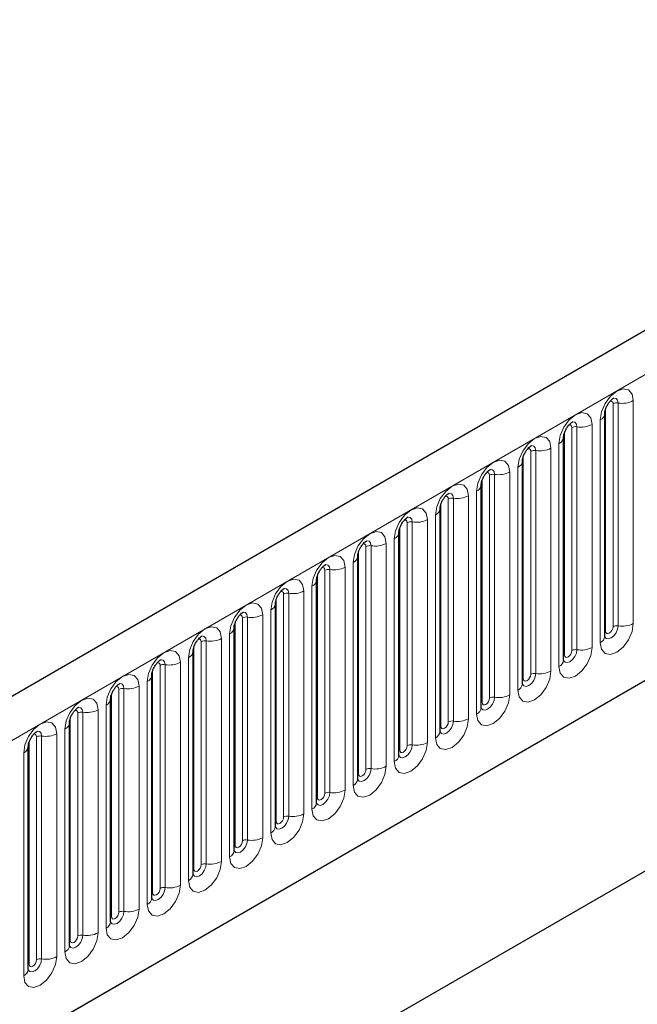
# Model space of a CAD drawing. Units: millimetres. Extents: x 0 to 733, y 0 to 1309.
# Drawn here: x 167 to 173, y 68 to 77 of the extents above; entities that cross this region are included whole.
import ezdxf

# ---------------------------------------------------------------- set-up
doc = ezdxf.new("R2010")
doc.units = ezdxf.units.MM

msp = doc.modelspace()

# ---------------------------------------------------------------- linework, layer by layer
at = {"color": 7, "linetype": 'Continuous', "lineweight": 25}
for p, q in [((177.7282, 77.4701), (107.159, 36.7313)), ((172.2158, 71.5981), (172.2158, 73.7211)), ((171.8233, 71.3715), (171.8233, 73.4946)), ((171.4309, 71.145), (171.4309, 73.268)), ((109.5522, 34.7811), (175.848, 73.0528)), ((171.0384, 70.9184), (171.0384, 73.0414)), ((170.646, 70.6919), (170.646, 72.8149)), ((170.2535, 70.4653), (170.2535, 72.5883)), ((169.8611, 70.2388), (169.8611, 72.3618)), ((169.4687, 70.0122), (169.4687, 72.1352)), ((169.0762, 69.7857), (169.0762, 71.9087)), ((168.6838, 69.5591), (168.6838, 71.6821)), ((168.0379, 66.7314), (176.2877, 71.4939)), ((168.2913, 69.3326), (168.2913, 71.4556)), ((168.0379, 66.7313), (175.9032, 71.2719)), ((167.8989, 69.106), (167.8989, 71.229)), ((167.5064, 68.8795), (167.5064, 71.0025)), ((167.114, 68.6529), (167.114, 70.7759)), ((166.7215, 68.4264), (166.7215, 70.5494))]:
    msp.add_line(p, q, dxfattribs=at)
at = {"color": 8, "linetype": 'Continuous', "lineweight": 18}
for p, q in [((107.4155, 36.4606), (177.9847, 77.1993)), ((172.2943, 71.6892), (172.2943, 73.8122)), ((172.3426, 73.8197), (172.3426, 71.6967)), ((172.4875, 71.7191), (172.4875, 73.8421)), ((172.2236, 71.6484), (172.2236, 73.7714)), ((172.095, 71.4925), (172.095, 73.6155)), ((172.1718, 73.6599), (172.1718, 71.5369)), ((171.8312, 71.4218), (171.8312, 73.5448)), ((171.9019, 71.4627), (171.9019, 73.5857)), ((171.9502, 73.5931), (171.9502, 71.4701)), ((171.7794, 73.4333), (171.7794, 71.3103)), ((171.5094, 71.2361), (171.5094, 73.3591)), ((171.5577, 73.3666), (171.5577, 71.2436)), ((171.7026, 71.266), (171.7026, 73.389)), ((171.4387, 71.1953), (171.4387, 73.3183)), ((171.3102, 71.0394), (171.3102, 73.1624)), ((171.3869, 73.2068), (171.3869, 71.0838)), ((109.5522, 34.7811), (175.848, 73.0528)), ((171.0463, 70.9687), (171.0463, 73.0917)), ((171.117, 71.0096), (171.117, 73.1326)), ((171.1653, 73.14), (171.1653, 71.017)), ((170.9945, 72.9802), (170.9945, 70.8572)), ((170.6538, 70.7422), (170.6538, 72.8652)), ((170.7245, 70.783), (170.7245, 72.906)), ((170.7728, 72.9135), (170.7728, 70.7905)), ((170.9177, 70.8129), (170.9177, 72.9359)), ((170.3321, 70.5564), (170.3321, 72.6795)), ((170.3804, 72.6869), (170.3804, 70.5639)), ((170.5253, 70.5863), (170.5253, 72.7093)), ((170.6021, 72.7537), (170.6021, 70.6307)), ((170.2614, 70.5156), (170.2614, 72.6386)), ((170.2096, 72.5271), (170.2096, 70.4041)), ((169.8689, 70.2891), (169.8689, 72.4121)), ((169.9396, 70.3299), (169.9396, 72.4529)), ((169.9879, 72.4604), (169.9879, 70.3374)), ((170.1328, 70.3598), (170.1328, 72.4828)), ((169.8172, 72.3006), (169.8172, 70.1775)), ((169.5472, 70.1033), (169.5472, 72.2263)), ((169.5955, 72.2338), (169.5955, 70.1108)), ((169.7404, 70.1332), (169.7404, 72.2562)), ((169.4765, 70.0625), (169.4765, 72.1855)), ((169.3479, 69.9067), (169.3479, 72.0297)), ((169.4247, 72.074), (169.4247, 69.951)), ((169.084, 69.836), (169.084, 71.959)), ((169.1548, 69.8768), (169.1548, 71.9998)), ((169.203, 72.0073), (169.203, 69.8843)), ((169.0323, 71.8474), (169.0323, 69.7244)), ((168.7623, 69.6502), (168.7623, 71.7732)), ((168.8106, 71.7807), (168.8106, 69.6577)), ((168.9555, 69.6801), (168.9555, 71.8031)), ((168.6916, 69.6094), (168.6916, 71.7324)), ((168.3699, 69.4237), (168.3699, 71.5467)), ((168.4182, 71.5542), (168.4182, 69.4311)), ((168.563, 69.4536), (168.563, 71.5766)), ((168.6398, 71.6209), (168.6398, 69.4979)), ((168.2992, 69.3829), (168.2992, 71.5059)), ((168.2474, 71.3943), (168.2474, 69.2713)), ((167.9067, 69.1563), (167.9067, 71.2793)), ((167.9774, 69.1971), (167.9774, 71.3201)), ((168.0257, 71.3276), (168.0257, 69.2046)), ((168.1706, 69.227), (168.1706, 71.35)), ((167.585, 68.9706), (167.585, 71.0936)), ((167.6333, 71.101), (167.6333, 68.978)), ((167.7782, 69.0005), (167.7782, 71.1235)), ((167.8549, 71.1678), (167.8549, 69.0448)), ((167.5143, 68.9298), (167.5143, 71.0528)), ((167.3857, 68.7739), (167.3857, 70.8969)), ((167.4625, 70.9412), (167.4625, 68.8182)), ((167.1218, 68.7032), (167.1218, 70.8262)), ((167.1925, 68.744), (167.1925, 70.867)), ((167.2408, 70.8745), (167.2408, 68.7515)), ((167.0701, 70.7147), (167.0701, 68.5917)), ((166.8001, 68.5175), (166.8001, 70.6405)), ((166.8484, 70.6479), (166.8484, 68.5249)), ((166.9933, 68.5473), (166.9933, 70.6704)), ((166.7294, 68.4766), (166.7294, 70.5997)), ((166.6776, 70.4881), (166.6776, 68.3651))]:
    msp.add_line(p, q, dxfattribs=at)
at = {"color": 8, "linetype": 'Continuous', "lineweight": 18, "flags": 128}
for points in [[(172.4875, 73.8421), (172.4755, 73.9049), (172.4413, 73.9443), (172.3901, 73.9542), (172.3297, 73.9332), (172.2693, 73.8845), (172.2181, 73.8154), (172.1838, 73.7366), (172.1718, 73.6599)], [(172.266, 73.8359), (172.2725, 73.8373), (172.284, 73.8351), (172.2916, 73.8263), (172.2943, 73.8122)], [(172.2996, 73.8663), (172.3019, 73.8666), (172.3233, 73.8624), (172.3376, 73.8459), (172.3426, 73.8197)], [(172.095, 73.6155), (172.083, 73.6784), (172.0488, 73.7177), (171.9976, 73.7277), (171.9372, 73.7067), (171.8768, 73.6579), (171.8256, 73.5889), (171.7914, 73.51), (171.7794, 73.4333)], [(171.8735, 73.6093), (171.88, 73.6108), (171.8915, 73.6086), (171.8992, 73.5997), (171.9019, 73.5857)], [(171.9071, 73.6397), (171.9094, 73.64), (171.9308, 73.6358), (171.9451, 73.6194), (171.9502, 73.5931)], [(171.7026, 73.389), (171.6906, 73.4518), (171.6564, 73.4912), (171.6052, 73.5011), (171.5448, 73.4801), (171.4844, 73.4314), (171.4332, 73.3623), (171.399, 73.2834), (171.3869, 73.2068)], [(171.4811, 73.3828), (171.4876, 73.3842), (171.4991, 73.382), (171.5067, 73.3732), (171.5094, 73.3591)], [(171.5147, 73.4132), (171.517, 73.4135), (171.5384, 73.4093), (171.5527, 73.3928), (171.5577, 73.3666)], [(171.3102, 73.1624), (171.2981, 73.2253), (171.2639, 73.2646), (171.2127, 73.2746), (171.1523, 73.2536), (171.0919, 73.2048), (171.0407, 73.1358), (171.0065, 73.0569), (170.9945, 72.9802)], [(171.0887, 73.1562), (171.0951, 73.1577), (171.1066, 73.1554), (171.1143, 73.1466), (171.117, 73.1326)], [(171.1223, 73.1866), (171.1245, 73.1869), (171.1459, 73.1827), (171.1602, 73.1663), (171.1653, 73.14)], [(170.9177, 72.9359), (170.9057, 72.9987), (170.8715, 73.0381), (170.8203, 73.048), (170.7599, 73.027), (170.6995, 72.9783), (170.6483, 72.9092), (170.6141, 72.8303), (170.6021, 72.7537)], [(170.7298, 72.9601), (170.7321, 72.9603), (170.7535, 72.9562), (170.7678, 72.9397), (170.7728, 72.9135)], [(170.6962, 72.9297), (170.7027, 72.9311), (170.7142, 72.9289), (170.7218, 72.9201), (170.7245, 72.906)], [(170.5253, 72.7093), (170.5133, 72.7721), (170.479, 72.8115), (170.4278, 72.8215), (170.3674, 72.8005), (170.307, 72.7517), (170.2558, 72.6827), (170.2216, 72.6038), (170.2096, 72.5271)], [(170.3038, 72.7031), (170.3103, 72.7046), (170.3217, 72.7023), (170.3294, 72.6935), (170.3321, 72.6795)], [(170.3374, 72.7335), (170.3397, 72.7338), (170.3611, 72.7296), (170.3754, 72.7132), (170.3804, 72.6869)], [(170.1328, 72.4828), (170.1208, 72.5456), (170.0866, 72.585), (170.0354, 72.5949), (169.975, 72.5739), (169.9146, 72.5252), (169.8634, 72.4561), (169.8292, 72.3772), (169.8172, 72.3006)], [(169.9449, 72.507), (169.9472, 72.5072), (169.9686, 72.5031), (169.9829, 72.4866), (169.9879, 72.4604)], [(169.9113, 72.4766), (169.9178, 72.478), (169.9293, 72.4758), (169.9369, 72.467), (169.9396, 72.4529)], [(169.7404, 72.2562), (169.7284, 72.319), (169.6942, 72.3584), (169.643, 72.3684), (169.5826, 72.3474), (169.5222, 72.2986), (169.4709, 72.2296), (169.4367, 72.1507), (169.4247, 72.074)], [(169.5189, 72.25), (169.5254, 72.2515), (169.5368, 72.2492), (169.5445, 72.2404), (169.5472, 72.2263)], [(169.5525, 72.2804), (169.5548, 72.2807), (169.5762, 72.2765), (169.5905, 72.2601), (169.5955, 72.2338)], [(169.3479, 72.0297), (169.3359, 72.0925), (169.3017, 72.1319), (169.2505, 72.1418), (169.1901, 72.1208), (169.1297, 72.0721), (169.0785, 72.003), (169.0443, 71.9241), (169.0323, 71.8474)], [(169.1264, 72.0235), (169.1329, 72.0249), (169.1444, 72.0227), (169.1521, 72.0139), (169.1548, 71.9998)], [(169.16, 72.0539), (169.1623, 72.0541), (169.1837, 72.05), (169.198, 72.0335), (169.203, 72.0073)], [(168.9555, 71.8031), (168.9435, 71.8659), (168.9093, 71.9053), (168.8581, 71.9153), (168.7977, 71.8943), (168.7373, 71.8455), (168.6861, 71.7765), (168.6518, 71.6976), (168.6398, 71.6209)], [(168.7676, 71.8273), (168.7699, 71.8276), (168.7913, 71.8234), (168.8056, 71.807), (168.8106, 71.7807)], [(168.734, 71.7969), (168.7405, 71.7984), (168.752, 71.7961), (168.7596, 71.7873), (168.7623, 71.7732)], [(168.563, 71.5766), (168.551, 71.6394), (168.5168, 71.6788), (168.4656, 71.6887), (168.4052, 71.6677), (168.3448, 71.619), (168.2936, 71.5499), (168.2594, 71.471), (168.2474, 71.3943)], [(172.1718, 71.5369), (172.1838, 71.4741), (172.2181, 71.4347), (172.2693, 71.4247), (172.3297, 71.4457), (172.3901, 71.4945), (172.4413, 71.5635), (172.4755, 71.6424), (172.4875, 71.7191)], [(172.3426, 71.6967), (172.3376, 71.6646), (172.3233, 71.6317), (172.3019, 71.6028), (172.2766, 71.5824), (172.2514, 71.5736), (172.23, 71.5778), (172.2157, 71.5943), (172.215, 71.5959)], [(172.2158, 71.6425), (172.2193, 71.6456), (172.2236, 71.6484)], [(172.2236, 71.6484), (172.2263, 71.6343), (172.234, 71.6255), (172.2454, 71.6233), (172.259, 71.628), (172.2725, 71.6389), (172.284, 71.6544), (172.2916, 71.672), (172.2943, 71.6892)], [(168.3416, 71.5703), (168.348, 71.5718), (168.3595, 71.5696), (168.3672, 71.5608), (168.3699, 71.5467)], [(168.3751, 71.6007), (168.3774, 71.601), (168.3988, 71.5969), (168.4131, 71.5804), (168.4182, 71.5542)], [(168.1706, 71.35), (168.1586, 71.4128), (168.1244, 71.4522), (168.0732, 71.4622), (168.0128, 71.4412), (167.9524, 71.3924), (167.9012, 71.3233), (167.867, 71.2445), (167.8549, 71.1678)], [(171.7794, 71.3103), (171.7914, 71.2475), (171.8256, 71.2081), (171.8768, 71.1982), (171.9372, 71.2192), (171.9976, 71.2679), (172.0488, 71.337), (172.083, 71.4159), (172.095, 71.4925)], [(171.9502, 71.4701), (171.9451, 71.4381), (171.9308, 71.4051), (171.9094, 71.3762), (171.8842, 71.3559), (171.8589, 71.3471), (171.8375, 71.3512), (171.8232, 71.3677), (171.8225, 71.3694)], [(171.8312, 71.4218), (171.8338, 71.4078), (171.8415, 71.3989), (171.853, 71.3967), (171.8665, 71.4014), (171.88, 71.4123), (171.8915, 71.4278), (171.8992, 71.4455), (171.9019, 71.4627)], [(167.9827, 71.3742), (167.985, 71.3745), (168.0064, 71.3703), (168.0207, 71.3539), (168.0257, 71.3276)], [(171.8233, 71.416), (171.8268, 71.419), (171.8312, 71.4218)], [(167.9491, 71.3438), (167.9556, 71.3453), (167.9671, 71.343), (167.9747, 71.3342), (167.9774, 71.3201)], [(171.3869, 71.0838), (171.399, 71.0209), (171.4332, 70.9816), (171.4844, 70.9716), (171.5448, 70.9926), (171.6052, 71.0414), (171.6564, 71.1104), (171.6906, 71.1893), (171.7026, 71.266)], [(167.7782, 71.1235), (167.7661, 71.1863), (167.7319, 71.2256), (167.6807, 71.2356), (167.6203, 71.2146), (167.5599, 71.1659), (167.5087, 71.0968), (167.4745, 71.0179), (167.4625, 70.9412)], [(171.5577, 71.2436), (171.5527, 71.2115), (171.5384, 71.1785), (171.517, 71.1497), (171.4917, 71.1293), (171.4665, 71.1205), (171.4451, 71.1247), (171.4308, 71.1411), (171.4301, 71.1428)], [(171.4309, 71.1894), (171.4344, 71.1924), (171.4387, 71.1953)], [(171.4387, 71.1953), (171.4414, 71.1812), (171.4491, 71.1724), (171.4605, 71.1702), (171.4741, 71.1749), (171.4876, 71.1858), (171.4991, 71.2013), (171.5067, 71.2189), (171.5094, 71.2361)], [(167.5567, 71.1172), (167.5631, 71.1187), (167.5746, 71.1165), (167.5823, 71.1076), (167.585, 71.0936)], [(167.5903, 71.1476), (167.5925, 71.1479), (167.6139, 71.1438), (167.6282, 71.1273), (167.6333, 71.101)], [(167.3857, 70.8969), (167.3737, 70.9597), (167.3395, 70.9991), (167.2883, 71.009), (167.2279, 70.988), (167.1675, 70.9393), (167.1163, 70.8702), (167.0821, 70.7914), (167.0701, 70.7147)], [(170.9945, 70.8572), (171.0065, 70.7944), (171.0407, 70.755), (171.0919, 70.7451), (171.1523, 70.7661), (171.2127, 70.8148), (171.2639, 70.8839), (171.2981, 70.9628), (171.3102, 71.0394)], [(171.1653, 71.017), (171.1602, 70.985), (171.1459, 70.952), (171.1245, 70.9231), (171.0993, 70.9028), (171.074, 70.894), (171.0526, 70.8981), (171.0383, 70.9146), (171.0376, 70.9162)], [(171.0463, 70.9687), (171.049, 70.9547), (171.0566, 70.9458), (171.0681, 70.9436), (171.0816, 70.9483), (171.0951, 70.9592), (171.1066, 70.9747), (171.1143, 70.9924), (171.117, 71.0096)], [(167.1642, 70.8907), (167.1707, 70.8921), (167.1822, 70.8899), (167.1898, 70.8811), (167.1925, 70.867)], [(167.1978, 70.9211), (167.2001, 70.9214), (167.2215, 70.9172), (167.2358, 70.9008), (167.2408, 70.8745)], [(171.0384, 70.9629), (171.042, 70.9659), (171.0463, 70.9687)], [(170.6021, 70.6307), (170.6141, 70.5678), (170.6483, 70.5285), (170.6995, 70.5185), (170.7599, 70.5395), (170.8203, 70.5883), (170.8715, 70.6573), (170.9057, 70.7362), (170.9177, 70.8129)], [(166.9933, 70.6704), (166.9813, 70.7332), (166.947, 70.7725), (166.8958, 70.7825), (166.8354, 70.7615), (166.775, 70.7128), (166.7238, 70.6437), (166.6896, 70.5648), (166.6776, 70.4881)], [(170.7728, 70.7905), (170.7678, 70.7584), (170.7535, 70.7254), (170.7321, 70.6966), (170.7069, 70.6762), (170.6816, 70.6674), (170.6602, 70.6716), (170.6459, 70.688), (170.6452, 70.6897)], [(170.646, 70.7363), (170.6495, 70.7393), (170.6538, 70.7422)], [(170.6538, 70.7422), (170.6565, 70.7281), (170.6642, 70.7193), (170.6756, 70.7171), (170.6892, 70.7218), (170.7027, 70.7327), (170.7142, 70.7482), (170.7218, 70.7658), (170.7245, 70.783)], [(166.7718, 70.6641), (166.7783, 70.6656), (166.7897, 70.6634), (166.7974, 70.6545), (166.8001, 70.6405)], [(166.8054, 70.6945), (166.8077, 70.6948), (166.8291, 70.6907), (166.8434, 70.6742), (166.8484, 70.6479)], [(170.2096, 70.4041), (170.2216, 70.3413), (170.2558, 70.3019), (170.307, 70.292), (170.3674, 70.313), (170.4278, 70.3617), (170.479, 70.4308), (170.5133, 70.5096), (170.5253, 70.5863)], [(170.3804, 70.5639), (170.3754, 70.5319), (170.3611, 70.4989), (170.3397, 70.47), (170.3144, 70.4496), (170.2892, 70.4409), (170.2678, 70.445), (170.2535, 70.4615), (170.2527, 70.4631)], [(170.2535, 70.5098), (170.2571, 70.5128), (170.2614, 70.5156)], [(170.2614, 70.5156), (170.2641, 70.5016), (170.2717, 70.4927), (170.2832, 70.4905), (170.2967, 70.4952), (170.3103, 70.5061), (170.3217, 70.5216), (170.3294, 70.5393), (170.3321, 70.5564)], [(169.8172, 70.1775), (169.8292, 70.1147), (169.8634, 70.0754), (169.9146, 70.0654), (169.975, 70.0864), (170.0354, 70.1351), (170.0866, 70.2042), (170.1208, 70.2831), (170.1328, 70.3598)], [(169.9879, 70.3374), (169.9829, 70.3053), (169.9686, 70.2723), (169.9472, 70.2435), (169.922, 70.2231), (169.8967, 70.2143), (169.8753, 70.2185), (169.861, 70.2349), (169.8603, 70.2366)], [(169.8689, 70.2891), (169.8716, 70.275), (169.8793, 70.2662), (169.8908, 70.264), (169.9043, 70.2687), (169.9178, 70.2796), (169.9293, 70.295), (169.9369, 70.3127), (169.9396, 70.3299)], [(169.8611, 70.2832), (169.8646, 70.2862), (169.8689, 70.2891)], [(169.4247, 69.951), (169.4367, 69.8882), (169.4709, 69.8488), (169.5222, 69.8389), (169.5826, 69.8599), (169.643, 69.9086), (169.6942, 69.9777), (169.7284, 70.0565), (169.7404, 70.1332)], [(169.5955, 70.1108), (169.5905, 70.0788), (169.5762, 70.0458), (169.5548, 70.0169), (169.5295, 69.9965), (169.5043, 69.9878), (169.4829, 69.9919), (169.4686, 70.0084), (169.4679, 70.01)], [(169.4687, 70.0567), (169.4722, 70.0597), (169.4765, 70.0625)], [(169.4765, 70.0625), (169.4792, 70.0484), (169.4868, 70.0396), (169.4983, 70.0374), (169.5118, 70.0421), (169.5254, 70.053), (169.5368, 70.0685), (169.5445, 70.0862), (169.5472, 70.1033)], [(169.0323, 69.7244), (169.0443, 69.6616), (169.0785, 69.6223), (169.1297, 69.6123), (169.1901, 69.6333), (169.2505, 69.682), (169.3017, 69.7511), (169.3359, 69.83), (169.3479, 69.9067)], [(169.203, 69.8843), (169.198, 69.8522), (169.1837, 69.8192), (169.1623, 69.7904), (169.1371, 69.77), (169.1118, 69.7612), (169.0904, 69.7654), (169.0761, 69.7818), (169.0754, 69.7835)], [(169.084, 69.836), (169.0867, 69.8219), (169.0944, 69.8131), (169.1059, 69.8108), (169.1194, 69.8155), (169.1329, 69.8265), (169.1444, 69.8419), (169.1521, 69.8596), (169.1548, 69.8768)], [(169.0762, 69.8301), (169.0797, 69.8331), (169.084, 69.836)], [(168.6398, 69.4979), (168.6518, 69.4351), (168.6861, 69.3957), (168.7373, 69.3858), (168.7977, 69.4067), (168.8581, 69.4555), (168.9093, 69.5246), (168.9435, 69.6034), (168.9555, 69.6801)], [(168.8106, 69.6577), (168.8056, 69.6256), (168.7913, 69.5927), (168.7699, 69.5638), (168.7446, 69.5434), (168.7194, 69.5347), (168.698, 69.5388), (168.6837, 69.5553), (168.683, 69.5569)], [(168.6838, 69.6035), (168.6873, 69.6066), (168.6916, 69.6094)], [(168.6916, 69.6094), (168.6943, 69.5953), (168.702, 69.5865), (168.7134, 69.5843), (168.727, 69.589), (168.7405, 69.5999), (168.752, 69.6154), (168.7596, 69.6331), (168.7623, 69.6502)], [(168.2474, 69.2713), (168.2594, 69.2085), (168.2936, 69.1691), (168.3448, 69.1592), (168.4052, 69.1802), (168.4656, 69.2289), (168.5168, 69.298), (168.551, 69.3769), (168.563, 69.4536)], [(168.4182, 69.4311), (168.4131, 69.3991), (168.3988, 69.3661), (168.3774, 69.3373), (168.3522, 69.3169), (168.3269, 69.3081), (168.3055, 69.3123), (168.2912, 69.3287), (168.2905, 69.3304)], [(168.2992, 69.3829), (168.3018, 69.3688), (168.3095, 69.36), (168.321, 69.3577), (168.3345, 69.3624), (168.348, 69.3734), (168.3595, 69.3888), (168.3672, 69.4065), (168.3699, 69.4237)], [(168.2913, 69.377), (168.2948, 69.38), (168.2992, 69.3829)], [(167.8549, 69.0448), (167.867, 68.982), (167.9012, 68.9426), (167.9524, 68.9326), (168.0128, 68.9536), (168.0732, 69.0024), (168.1244, 69.0714), (168.1586, 69.1503), (168.1706, 69.227)], [(168.0257, 69.2046), (168.0207, 69.1725), (168.0064, 69.1396), (167.985, 69.1107), (167.9597, 69.0903), (167.9345, 69.0815), (167.9131, 69.0857), (167.8988, 69.1022), (167.8981, 69.1038)], [(167.8989, 69.1504), (167.9024, 69.1535), (167.9067, 69.1563)], [(167.9067, 69.1563), (167.9094, 69.1422), (167.9171, 69.1334), (167.9285, 69.1312), (167.9421, 69.1359), (167.9556, 69.1468), (167.9671, 69.1623), (167.9747, 69.1799), (167.9774, 69.1971)], [(167.4625, 68.8182), (167.4745, 68.7554), (167.5087, 68.716), (167.5599, 68.7061), (167.6203, 68.7271), (167.6807, 68.7758), (167.7319, 68.8449), (167.7661, 68.9238), (167.7782, 69.0005)], [(167.6333, 68.978), (167.6282, 68.946), (167.6139, 68.913), (167.5925, 68.8841), (167.5673, 68.8638), (167.5421, 68.855), (167.5206, 68.8592), (167.5063, 68.8756), (167.5056, 68.8773)], [(167.5064, 68.9239), (167.51, 68.9269), (167.5143, 68.9298)], [(167.5143, 68.9298), (167.517, 68.9157), (167.5246, 68.9069), (167.5361, 68.9046), (167.5496, 68.9093), (167.5631, 68.9203), (167.5746, 68.9357), (167.5823, 68.9534), (167.585, 68.9706)], [(167.0701, 68.5917), (167.0821, 68.5289), (167.1163, 68.4895), (167.1675, 68.4795), (167.2279, 68.5005), (167.2883, 68.5493), (167.3395, 68.6183), (167.3737, 68.6972), (167.3857, 68.7739)], [(167.2408, 68.7515), (167.2358, 68.7194), (167.2215, 68.6865), (167.2001, 68.6576), (167.1749, 68.6372), (167.1496, 68.6284), (167.1282, 68.6326), (167.1139, 68.6491), (167.1132, 68.6507)], [(167.1218, 68.7032), (167.1245, 68.6891), (167.1322, 68.6803), (167.1436, 68.6781), (167.1572, 68.6828), (167.1707, 68.6937), (167.1822, 68.7092), (167.1898, 68.7268), (167.1925, 68.744)], [(167.114, 68.6973), (167.1175, 68.7004), (167.1218, 68.7032)], [(166.6776, 68.3651), (166.6896, 68.3023), (166.7238, 68.2629), (166.775, 68.253), (166.8354, 68.274), (166.8958, 68.3227), (166.947, 68.3918), (166.9813, 68.4707), (166.9933, 68.5473)], [(166.8484, 68.5249), (166.8434, 68.4929), (166.8291, 68.4599), (166.8077, 68.431), (166.7824, 68.4107), (166.7572, 68.4019), (166.7358, 68.406), (166.7215, 68.4225), (166.7207, 68.4242)], [(166.7215, 68.4708), (166.7251, 68.4738), (166.7294, 68.4766)], [(166.7294, 68.4766), (166.7321, 68.4626), (166.7397, 68.4538), (166.7512, 68.4515), (166.7647, 68.4562), (166.7783, 68.4671), (166.7897, 68.4826), (166.7974, 68.5003), (166.8001, 68.5175)]]:
    msp.add_lwpolyline(points, dxfattribs=at)
at = {"color": 8, "linetype": 'Continuous', "lineweight": 18}
for centre, radius, start, end in [((172.3296, 73.744), 0.0768, 80.2289, 117.35717), ((172.3817, 74.0466), 0.2303, 260.2289, 297.35717), ((172.1446, 73.7257), 0.0712, 292.48046, 357.42838), ((171.9892, 73.8201), 0.2303, 260.2289, 297.35717), ((171.9371, 73.5175), 0.0768, 80.2289, 117.35717), ((171.7522, 73.4991), 0.0712, 292.48046, 357.42838), ((171.5447, 73.2909), 0.0768, 80.2289, 117.35717), ((171.5968, 73.5935), 0.2303, 260.2289, 297.35717), ((171.3597, 73.2726), 0.0712, 292.48046, 357.42838), ((171.1522, 73.0644), 0.0768, 80.2289, 117.35717), ((171.2043, 73.3669), 0.2303, 260.2289, 297.35717), ((170.9673, 73.046), 0.0712, 292.48046, 357.42838), ((170.7598, 72.8378), 0.0768, 80.2289, 117.35717), ((170.8119, 73.1404), 0.2303, 260.2289, 297.35717), ((170.5748, 72.8195), 0.0712, 292.48046, 357.42838), ((170.3674, 72.6113), 0.0768, 80.2289, 117.35717), ((170.4195, 72.9138), 0.2303, 260.2289, 297.35717), ((170.1824, 72.5929), 0.0712, 292.48046, 357.42838), ((169.9749, 72.3847), 0.0768, 80.2289, 117.35717), ((170.027, 72.6873), 0.2303, 260.2289, 297.35717), ((169.7899, 72.3664), 0.0712, 292.48046, 357.42838), ((169.5825, 72.1582), 0.0768, 80.2289, 117.35717), ((169.6346, 72.4607), 0.2303, 260.2289, 297.35717), ((169.3975, 72.1398), 0.0712, 292.48046, 357.42838), ((169.2421, 72.2342), 0.2303, 260.2289, 297.35717), ((169.19, 71.9316), 0.0768, 80.2289, 117.35717), ((169.005, 71.9133), 0.0712, 292.48046, 357.42838), ((168.7976, 71.7051), 0.0768, 80.2289, 117.35717), ((168.8497, 72.0076), 0.2303, 260.2289, 297.35717), ((168.6126, 71.6867), 0.0712, 292.48046, 357.42838), ((172.3296, 71.621), 0.0768, 80.2289, 117.35717), ((172.3817, 71.9236), 0.2303, 260.2289, 297.35717), ((168.4051, 71.4785), 0.0768, 80.2289, 117.35717), ((168.4572, 71.7811), 0.2303, 260.2289, 297.35717), ((172.1404, 71.6058), 0.0758, 294.52506, 354.1548), ((168.2202, 71.4601), 0.0712, 292.48046, 357.42838), ((171.9371, 71.3945), 0.0768, 80.2289, 117.35717), ((171.9892, 71.697), 0.2303, 260.2289, 297.35717), ((171.7479, 71.3793), 0.0758, 294.52506, 354.1548), ((168.0127, 71.252), 0.0768, 80.2289, 117.35717), ((168.0648, 71.5545), 0.2303, 260.2289, 297.35717), ((171.5968, 71.4705), 0.2303, 260.2289, 297.35717), ((167.8277, 71.2336), 0.0712, 292.48046, 357.42838), ((171.5447, 71.1679), 0.0768, 80.2289, 117.35717), ((167.6202, 71.0254), 0.0768, 80.2289, 117.35717), ((167.6723, 71.328), 0.2303, 260.2289, 297.35717), ((171.3555, 71.1527), 0.0758, 294.52506, 354.1548), ((167.4353, 71.007), 0.0712, 292.48046, 357.42838), ((171.1522, 70.9414), 0.0768, 80.2289, 117.35717), ((171.2043, 71.2439), 0.2303, 260.2289, 297.35717), ((167.2799, 71.1014), 0.2303, 260.2289, 297.35717), ((170.963, 70.9262), 0.0758, 294.52506, 354.1548), ((167.2278, 70.7989), 0.0768, 80.2289, 117.35717), ((170.8119, 71.0174), 0.2303, 260.2289, 297.35717), ((167.0428, 70.7805), 0.0712, 292.48046, 357.42838), ((170.7598, 70.7148), 0.0768, 80.2289, 117.35717), ((166.8354, 70.5723), 0.0768, 80.2289, 117.35717), ((166.8875, 70.8749), 0.2303, 260.2289, 297.35717), ((170.5706, 70.6996), 0.0758, 294.52506, 354.1548), ((166.6504, 70.5539), 0.0712, 292.48046, 357.42838), ((170.3674, 70.4883), 0.0768, 80.2289, 117.35717), ((170.4195, 70.7908), 0.2303, 260.2289, 297.35717), ((170.1782, 70.473), 0.0758, 294.52506, 354.1548), ((169.9749, 70.2617), 0.0768, 80.2289, 117.35717), ((170.027, 70.5643), 0.2303, 260.2289, 297.35717), ((169.7857, 70.2465), 0.0758, 294.52506, 354.1548), ((169.5825, 70.0352), 0.0768, 80.2289, 117.35717), ((169.6346, 70.3377), 0.2303, 260.2289, 297.35717), ((169.3933, 70.0199), 0.0758, 294.52506, 354.1548), ((169.19, 69.8086), 0.0768, 80.2289, 117.35717), ((169.2421, 70.1112), 0.2303, 260.2289, 297.35717), ((169.0008, 69.7934), 0.0758, 294.52506, 354.1548), ((168.8497, 69.8846), 0.2303, 260.2289, 297.35717), ((168.7976, 69.5821), 0.0768, 80.2289, 117.35717), ((168.6084, 69.5668), 0.0758, 294.52506, 354.1548), ((168.4051, 69.3555), 0.0768, 80.2289, 117.35717), ((168.4572, 69.6581), 0.2303, 260.2289, 297.35717), ((168.2159, 69.3403), 0.0758, 294.52506, 354.1548), ((168.0127, 69.129), 0.0768, 80.2289, 117.35717), ((168.0648, 69.4315), 0.2303, 260.2289, 297.35717), ((167.8235, 69.1137), 0.0758, 294.52506, 354.1548), ((167.6202, 68.9024), 0.0768, 80.2289, 117.35717), ((167.6723, 69.205), 0.2303, 260.2289, 297.35717), ((167.431, 68.8872), 0.0758, 294.52506, 354.1548), ((167.2278, 68.6758), 0.0768, 80.2289, 117.35717), ((167.2799, 68.9784), 0.2303, 260.2289, 297.35717), ((167.0386, 68.6606), 0.0758, 294.52506, 354.1548), ((166.8875, 68.7519), 0.2303, 260.2289, 297.35717), ((166.8354, 68.4493), 0.0768, 80.2289, 117.35717), ((166.6462, 68.4341), 0.0758, 294.52506, 354.1548)]:
    msp.add_arc(centre, radius, start, end, dxfattribs=at)
at = {"color": 7, "linetype": 'Continuous', "lineweight": 25}
for points, knots in [([(172.2158, 73.7211), (172.2159, 73.7253), (172.2163, 73.734), (172.2214, 73.7569), (172.2322, 73.7847), (172.2489, 73.8146), (172.2687, 73.84), (172.2867, 73.857), (172.3007, 73.8661), (172.3025, 73.8667), (172.3035, 73.867)], [0, 0, 0, 0, 0.108892, 0.226539, 0.35585, 0.496144, 0.640807, 0.763491, 0.876748, 1, 1, 1, 1]), ([(171.8233, 73.4946), (171.8235, 73.4987), (171.8239, 73.5074), (171.829, 73.5303), (171.8397, 73.5582), (171.8564, 73.5881), (171.8763, 73.6134), (171.8943, 73.6304), (171.9082, 73.6395), (171.9101, 73.6401), (171.9111, 73.6405)], [0, 0, 0, 0, 0.108892, 0.226539, 0.35585, 0.496144, 0.640807, 0.763491, 0.876748, 1, 1, 1, 1]), ([(171.4309, 73.268), (171.4311, 73.2722), (171.4314, 73.2809), (171.4366, 73.3038), (171.4473, 73.3316), (171.464, 73.3615), (171.4838, 73.3869), (171.5018, 73.4039), (171.5158, 73.4129), (171.5177, 73.4136), (171.5186, 73.4139)], [0, 0, 0, 0, 0.108892, 0.226539, 0.35585, 0.496144, 0.640807, 0.763491, 0.876748, 1, 1, 1, 1]), ([(171.0384, 73.0414), (171.0386, 73.0456), (171.039, 73.0543), (171.0441, 73.0772), (171.0548, 73.1051), (171.0715, 73.1349), (171.0914, 73.1603), (171.1094, 73.1773), (171.1233, 73.1864), (171.1252, 73.187), (171.1262, 73.1873)], [0, 0, 0, 0, 0.108892, 0.226539, 0.35585, 0.496144, 0.640807, 0.763491, 0.876748, 1, 1, 1, 1]), ([(170.646, 72.8149), (170.6462, 72.8191), (170.6465, 72.8277), (170.6517, 72.8507), (170.6624, 72.8785), (170.6791, 72.9084), (170.6989, 72.9338), (170.717, 72.9508), (170.7309, 72.9598), (170.7328, 72.9605), (170.7337, 72.9608)], [0, 0, 0, 0, 0.108892, 0.226539, 0.35585, 0.496144, 0.640807, 0.763491, 0.876748, 1, 1, 1, 1]), ([(170.2535, 72.5883), (170.2537, 72.5925), (170.2541, 72.6012), (170.2592, 72.6241), (170.2699, 72.6519), (170.2867, 72.6818), (170.3065, 72.7072), (170.3245, 72.7242), (170.3384, 72.7333), (170.3403, 72.7339), (170.3413, 72.7342)], [0, 0, 0, 0, 0.108892, 0.226539, 0.35585, 0.496144, 0.640807, 0.763491, 0.876748, 1, 1, 1, 1]), ([(169.8611, 72.3618), (169.8613, 72.366), (169.8616, 72.3746), (169.8668, 72.3976), (169.8775, 72.4254), (169.8942, 72.4553), (169.9141, 72.4807), (169.9321, 72.4977), (169.946, 72.5067), (169.9479, 72.5074), (169.9489, 72.5077)], [0, 0, 0, 0, 0.108892, 0.226539, 0.35585, 0.496144, 0.640807, 0.763491, 0.876748, 1, 1, 1, 1]), ([(169.4687, 72.1352), (169.4688, 72.1394), (169.4692, 72.1481), (169.4743, 72.171), (169.4851, 72.1988), (169.5018, 72.2287), (169.5216, 72.2541), (169.5396, 72.2711), (169.5536, 72.2802), (169.5554, 72.2808), (169.5564, 72.2811)], [0, 0, 0, 0, 0.108892, 0.226539, 0.35585, 0.496144, 0.640807, 0.763491, 0.876748, 1, 1, 1, 1]), ([(169.0762, 71.9087), (169.0764, 71.9129), (169.0767, 71.9215), (169.0819, 71.9445), (169.0926, 71.9723), (169.1093, 72.0022), (169.1292, 72.0276), (169.1472, 72.0446), (169.1611, 72.0536), (169.163, 72.0543), (169.164, 72.0546)], [0, 0, 0, 0, 0.108892, 0.226539, 0.35585, 0.496144, 0.640807, 0.763491, 0.876748, 1, 1, 1, 1]), ([(168.6838, 71.6821), (168.6839, 71.6863), (168.6843, 71.695), (168.6894, 71.7179), (168.7002, 71.7457), (168.7169, 71.7756), (168.7367, 71.801), (168.7547, 71.818), (168.7687, 71.8271), (168.7705, 71.8277), (168.7715, 71.828)], [0, 0, 0, 0, 0.108892, 0.226539, 0.35585, 0.496144, 0.640807, 0.763491, 0.876748, 1, 1, 1, 1]), ([(168.2913, 71.4556), (168.2915, 71.4597), (168.2919, 71.4684), (168.297, 71.4914), (168.3077, 71.5192), (168.3244, 71.5491), (168.3443, 71.5745), (168.3623, 71.5914), (168.3762, 71.6005), (168.3781, 71.6011), (168.3791, 71.6015)], [0, 0, 0, 0, 0.108892, 0.226539, 0.35585, 0.496144, 0.640807, 0.763491, 0.876748, 1, 1, 1, 1]), ([(172.2158, 71.5937), (172.2159, 71.5933), (172.2163, 71.5919), (172.216, 71.5956), (172.2158, 71.5981)], [0, 0, 0, 0, 0.305113, 1, 1, 1, 1]), ([(167.8989, 71.229), (167.8991, 71.2332), (167.8994, 71.2419), (167.9046, 71.2648), (167.9153, 71.2926), (167.932, 71.3225), (167.9518, 71.3479), (167.9698, 71.3649), (167.9838, 71.374), (167.9857, 71.3746), (167.9866, 71.3749)], [0, 0, 0, 0, 0.108892, 0.226539, 0.35585, 0.496144, 0.640807, 0.763491, 0.876748, 1, 1, 1, 1]), ([(171.8233, 71.3671), (171.8234, 71.3667), (171.8238, 71.3654), (171.8235, 71.369), (171.8233, 71.3715)], [0, 0, 0, 0, 0.305113, 1, 1, 1, 1]), ([(167.5064, 71.0025), (167.5066, 71.0066), (167.507, 71.0153), (167.5121, 71.0383), (167.5228, 71.0661), (167.5395, 71.096), (167.5594, 71.1214), (167.5774, 71.1383), (167.5913, 71.1474), (167.5932, 71.148), (167.5942, 71.1484)], [0, 0, 0, 0, 0.108892, 0.226539, 0.35585, 0.496144, 0.640807, 0.763491, 0.876748, 1, 1, 1, 1]), ([(171.4309, 71.1406), (171.431, 71.1402), (171.4314, 71.1388), (171.4311, 71.1425), (171.4309, 71.145)], [0, 0, 0, 0, 0.305113, 1, 1, 1, 1]), ([(167.114, 70.7759), (167.1142, 70.7801), (167.1145, 70.7888), (167.1197, 70.8117), (167.1304, 70.8395), (167.1471, 70.8694), (167.1669, 70.8948), (167.185, 70.9118), (167.1989, 70.9209), (167.2008, 70.9215), (167.2018, 70.9218)], [0, 0, 0, 0, 0.108892, 0.226539, 0.35585, 0.496144, 0.640807, 0.763491, 0.876748, 1, 1, 1, 1]), ([(171.0385, 70.914), (171.0386, 70.9136), (171.0389, 70.9123), (171.0386, 70.9159), (171.0384, 70.9184)], [0, 0, 0, 0, 0.305113, 1, 1, 1, 1]), ([(166.7215, 70.5494), (166.7217, 70.5535), (166.7221, 70.5622), (166.7272, 70.5851), (166.7379, 70.613), (166.7547, 70.6429), (166.7745, 70.6683), (166.7925, 70.6852), (166.8064, 70.6943), (166.8083, 70.6949), (166.8093, 70.6953)], [0, 0, 0, 0, 0.108892, 0.226539, 0.35585, 0.496144, 0.640807, 0.763491, 0.876748, 1, 1, 1, 1]), ([(170.646, 70.6875), (170.6461, 70.6871), (170.6465, 70.6857), (170.6462, 70.6894), (170.646, 70.6919)], [0, 0, 0, 0, 0.305113, 1, 1, 1, 1]), ([(170.2536, 70.4609), (170.2537, 70.4605), (170.254, 70.4592), (170.2537, 70.4628), (170.2535, 70.4653)], [0, 0, 0, 0, 0.305113, 1, 1, 1, 1]), ([(169.8611, 70.2344), (169.8612, 70.234), (169.8616, 70.2326), (169.8613, 70.2363), (169.8611, 70.2388)], [0, 0, 0, 0, 0.305113, 1, 1, 1, 1]), ([(169.4687, 70.0078), (169.4688, 70.0074), (169.4691, 70.0061), (169.4689, 70.0097), (169.4687, 70.0122)], [0, 0, 0, 0, 0.305113, 1, 1, 1, 1]), ([(169.0762, 69.7813), (169.0763, 69.7808), (169.0767, 69.7795), (169.0764, 69.7832), (169.0762, 69.7857)], [0, 0, 0, 0, 0.305113, 1, 1, 1, 1]), ([(168.6838, 69.5547), (168.6839, 69.5543), (168.6843, 69.553), (168.684, 69.5566), (168.6838, 69.5591)], [0, 0, 0, 0, 0.305113, 1, 1, 1, 1]), ([(168.2913, 69.3281), (168.2915, 69.3277), (168.2918, 69.3264), (168.2915, 69.33), (168.2913, 69.3326)], [0, 0, 0, 0, 0.305113, 1, 1, 1, 1]), ([(167.8989, 69.1016), (167.899, 69.1012), (167.8994, 69.0999), (167.8991, 69.1035), (167.8989, 69.106)], [0, 0, 0, 0, 0.305113, 1, 1, 1, 1]), ([(167.5065, 68.875), (167.5066, 68.8746), (167.5069, 68.8733), (167.5066, 68.8769), (167.5064, 68.8795)], [0, 0, 0, 0, 0.305113, 1, 1, 1, 1]), ([(167.114, 68.6485), (167.1141, 68.6481), (167.1145, 68.6468), (167.1142, 68.6504), (167.114, 68.6529)], [0, 0, 0, 0, 0.305113, 1, 1, 1, 1]), ([(166.7216, 68.4219), (166.7217, 68.4215), (166.722, 68.4202), (166.7217, 68.4238), (166.7215, 68.4264)], [0, 0, 0, 0, 0.305113, 1, 1, 1, 1])]:
    msp.add_open_spline(points, degree=3, knots=knots, dxfattribs=at)

doc.saveas('drawing.dxf')
